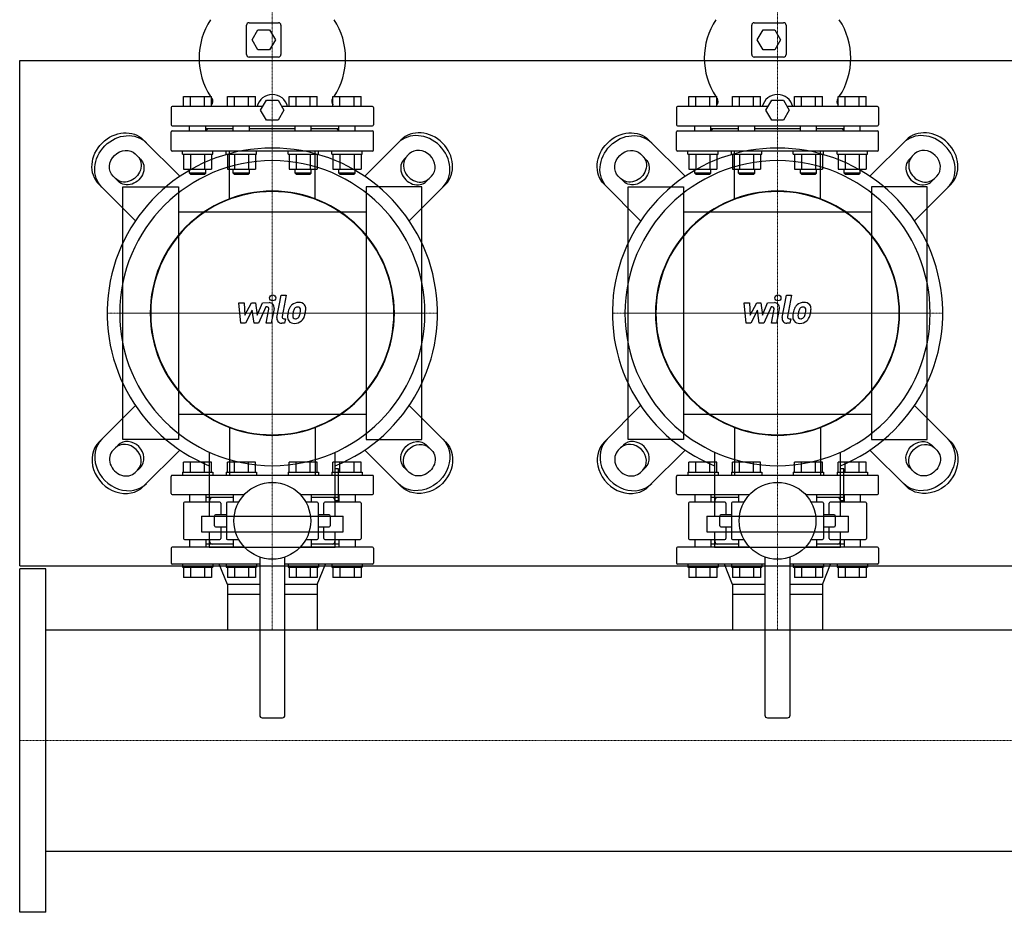
# Model space of a CAD drawing. Extents: x -1250 to 3000, y -593 to 863.
# Drawn here: x 0 to 974, y -593 to 290 of the extents above; entities that cross this region are included whole.
import ezdxf

# ---------------------------------------------------------------- set-up
doc = ezdxf.new("R2010")
doc.units = 0
doc.linetypes.add('DASHDOT', pattern=[1, 0.5, -0.25, 0, -0.25])
doc.layers.get('0').update_dxf_attribs({"color": 124})
doc.layers.add('CP_AXIS', color=143, linetype='DASHDOT', lineweight=18)
doc.layers.add('CP_DETAL', color=33, linetype='Continuous')

msp = doc.modelspace()

# ---------------------------------------------------------------- linework, layer by layer
for p, q in [((224.5, 256), (224.5, 285)), ((227, 287.5), (256, 287.5)), ((258.5, 285), (258.5, 256)), ((724.5, 256), (724.5, 285)), ((727, 287.5), (756, 287.5)), ((758.5, 285), (758.5, 256)), ((229.95, 270.5), (235.73, 280.5)), ((235.73, 280.5), (247.27, 280.5)), ((247.27, 280.5), (253.05, 270.5)), ((729.95, 270.5), (735.73, 280.5)), ((735.73, 280.5), (747.27, 280.5)), ((747.27, 280.5), (753.05, 270.5)), ((235.73, 260.5), (229.95, 270.5)), ((253.05, 270.5), (247.27, 260.5)), ((735.73, 260.5), (729.95, 270.5)), ((753.05, 270.5), (747.27, 260.5)), ((256, 253.5), (227, 253.5)), ((247.27, 260.5), (235.73, 260.5)), ((756, 253.5), (727, 253.5)), ((747.27, 260.5), (735.73, 260.5)), ((0, 250), (3000, 250)), ((0, -250), (0, 250)), ((162.23, 204.5), (162.23, 214.5)), ((162.23, 214.5), (189.95, 214.5)), ((169.16, 204.5), (169.16, 214.5)), ((183.02, 204.5), (183.02, 214.5)), ((189.95, 204.5), (189.95, 214.5)), ((205.53, 204.5), (205.53, 214.5)), ((205.53, 214.5), (233.24, 214.5)), ((212.46, 204.5), (212.46, 214.5)), ((226.31, 204.5), (226.31, 214.5)), ((233.24, 204.5), (233.24, 214.5)), ((266.76, 204.5), (266.76, 214.5)), ((266.76, 214.5), (294.47, 214.5)), ((273.69, 204.5), (273.69, 214.5)), ((287.54, 204.5), (287.54, 214.5)), ((294.47, 204.5), (294.47, 214.5)), ((310.05, 214.5), (337.77, 214.5)), ((310.05, 204.5), (310.05, 214.5)), ((316.98, 204.5), (316.98, 214.5)), ((330.84, 204.5), (330.84, 214.5)), ((337.77, 204.5), (337.77, 214.5)), ((662.23, 204.5), (662.23, 214.5)), ((662.23, 214.5), (689.95, 214.5)), ((669.16, 204.5), (669.16, 214.5)), ((683.02, 204.5), (683.02, 214.5)), ((689.95, 204.5), (689.95, 214.5)), ((705.53, 204.5), (705.53, 214.5)), ((705.53, 214.5), (733.24, 214.5)), ((712.46, 204.5), (712.46, 214.5)), ((726.31, 204.5), (726.31, 214.5)), ((733.24, 204.5), (733.24, 214.5)), ((766.76, 204.5), (766.76, 214.5)), ((766.76, 214.5), (794.47, 214.5)), ((773.69, 204.5), (773.69, 214.5)), ((787.54, 204.5), (787.54, 214.5)), ((794.47, 204.5), (794.47, 214.5)), ((810.05, 214.5), (837.77, 214.5)), ((810.05, 204.5), (810.05, 214.5)), ((816.98, 204.5), (816.98, 214.5)), ((830.84, 204.5), (830.84, 214.5)), ((837.77, 204.5), (837.77, 214.5)), ((238.45, 201), (244.23, 211)), ((244.23, 211), (255.77, 211)), ((255.77, 211), (261.55, 201)), ((738.45, 201), (744.23, 211)), ((744.23, 211), (755.77, 211)), ((755.77, 211), (761.55, 201)), ((150, 203.5), (150, 186.5)), ((240.47, 204.5), (151, 204.5)), ((244.23, 191), (238.45, 201)), ((261.55, 201), (255.77, 191)), ((349, 204.5), (259.53, 204.5)), ((350, 203.5), (350, 186.5)), ((650, 203.5), (650, 186.5)), ((740.47, 204.5), (651, 204.5)), ((744.23, 191), (738.45, 201)), ((761.55, 201), (755.77, 191)), ((849, 204.5), (759.53, 204.5)), ((850, 203.5), (850, 186.5)), ((151, 185.5), (349, 185.5)), ((168.09, 180.5), (168.09, 185.5)), ((184.09, 180.5), (184.09, 185.5)), ((211.39, 180.5), (211.39, 185.5)), ((227.39, 180.5), (227.39, 185.5)), ((255.77, 191), (244.23, 191)), ((272.61, 180.5), (272.61, 185.5)), ((288.61, 180.5), (288.61, 185.5)), ((315.91, 180.5), (315.91, 185.5)), ((331.91, 180.5), (331.91, 185.5)), ((651, 185.5), (849, 185.5)), ((668.09, 180.5), (668.09, 185.5)), ((684.09, 180.5), (684.09, 185.5)), ((711.39, 180.5), (711.39, 185.5)), ((727.39, 180.5), (727.39, 185.5)), ((755.77, 191), (744.23, 191)), ((772.61, 180.5), (772.61, 185.5)), ((788.61, 180.5), (788.61, 185.5)), ((815.91, 180.5), (815.91, 185.5)), ((831.91, 180.5), (831.91, 185.5)), ((150, 161.5), (150, 179.5)), ((151, 180.5), (349, 180.5)), ((211.39, 182.5), (184.09, 182.5)), ((186, 182.5), (184.09, 180.59)), ((272.61, 182.5), (227.39, 182.5)), ((315.91, 182.5), (288.61, 182.5)), ((314, 182.5), (315.91, 180.59)), ((350, 161.5), (350, 179.5)), ((650, 161.5), (650, 179.5)), ((651, 180.5), (849, 180.5)), ((711.39, 182.5), (684.09, 182.5)), ((686, 182.5), (684.09, 180.59)), ((772.61, 182.5), (727.39, 182.5)), ((815.91, 182.5), (788.61, 182.5)), ((814, 182.5), (815.91, 180.59)), ((850, 161.5), (850, 179.5)), ((158.55, 135.48), (122.66, 171.37)), ((341.45, 135.48), (377.34, 171.37)), ((658.55, 135.48), (622.66, 171.37)), ((841.45, 135.48), (877.34, 171.37)), ((114.41, 157.61), (119.42, 152.59)), ((349, 160.5), (151, 160.5)), ((161.09, 157.5), (161.09, 160.5)), ((161.09, 157.5), (191.09, 157.5)), ((162.23, 157.5), (162.23, 142.7)), ((169.16, 157.5), (169.16, 142.7)), ((183.02, 157.5), (183.02, 142.7)), ((189.95, 157.5), (189.95, 142.7)), ((191.09, 157.5), (191.09, 160.5)), ((204.39, 157.5), (204.39, 160.5)), ((204.39, 157.5), (234.39, 157.5)), ((205.53, 157.5), (205.53, 142.7)), ((212.46, 157.5), (212.46, 142.7)), ((226.31, 157.5), (226.31, 142.7)), ((233.24, 157.5), (233.24, 142.7)), ((234.39, 157.5), (234.39, 160.5)), ((265.61, 157.5), (265.61, 160.5)), ((265.61, 157.5), (295.61, 157.5)), ((266.76, 157.5), (266.76, 142.7)), ((273.69, 157.5), (273.69, 142.7)), ((287.54, 157.5), (287.54, 142.7)), ((294.47, 157.5), (294.47, 142.7)), ((295.61, 157.5), (295.61, 160.5)), ((308.91, 157.5), (308.91, 160.5)), ((308.91, 157.5), (338.91, 157.5)), ((310.05, 157.5), (310.05, 142.7)), ((316.98, 157.5), (316.98, 142.7)), ((330.84, 157.5), (330.84, 142.7)), ((337.77, 157.5), (337.77, 142.7)), ((338.91, 157.5), (338.91, 160.5)), ((385.59, 157.61), (380.58, 152.59)), ((614.41, 157.61), (619.42, 152.59)), ((849, 160.5), (651, 160.5)), ((661.09, 157.5), (661.09, 160.5)), ((661.09, 157.5), (691.09, 157.5)), ((662.23, 157.5), (662.23, 142.7)), ((669.16, 157.5), (669.16, 142.7)), ((683.02, 157.5), (683.02, 142.7)), ((689.95, 157.5), (689.95, 142.7)), ((691.09, 157.5), (691.09, 160.5)), ((704.39, 157.5), (704.39, 160.5)), ((704.39, 157.5), (734.39, 157.5)), ((705.53, 157.5), (705.53, 142.7)), ((712.46, 157.5), (712.46, 142.7)), ((726.31, 157.5), (726.31, 142.7)), ((733.24, 157.5), (733.24, 142.7)), ((734.39, 157.5), (734.39, 160.5)), ((765.61, 157.5), (765.61, 160.5)), ((765.61, 157.5), (795.61, 157.5)), ((766.76, 157.5), (766.76, 142.7)), ((773.69, 157.5), (773.69, 142.7)), ((787.54, 157.5), (787.54, 142.7)), ((794.47, 157.5), (794.47, 142.7)), ((795.61, 157.5), (795.61, 160.5)), ((808.91, 157.5), (808.91, 160.5)), ((808.91, 157.5), (838.91, 157.5)), ((810.05, 157.5), (810.05, 142.7)), ((816.98, 157.5), (816.98, 142.7)), ((830.84, 157.5), (830.84, 142.7)), ((837.77, 157.5), (837.77, 142.7)), ((838.91, 157.5), (838.91, 160.5)), ((885.59, 157.61), (880.58, 152.59)), ((162.23, 142.7), (189.95, 142.7)), ((168.09, 138.5), (168.09, 142.7)), ((184.09, 138.5), (168.09, 138.5)), ((169.09, 137.5), (168.09, 138.5)), ((169.09, 137.5), (183.09, 137.5)), ((183.09, 137.5), (184.09, 138.5)), ((184.09, 138.5), (184.09, 142.7)), ((205.53, 142.7), (233.24, 142.7)), ((211.39, 138.5), (211.39, 142.7)), ((227.39, 138.5), (211.39, 138.5)), ((212.39, 137.5), (211.39, 138.5)), ((212.39, 137.5), (226.39, 137.5)), ((226.39, 137.5), (227.39, 138.5)), ((227.39, 138.5), (227.39, 142.7)), ((266.76, 142.7), (294.47, 142.7)), ((272.61, 138.5), (272.61, 142.7)), ((288.61, 138.5), (272.61, 138.5)), ((273.61, 137.5), (272.61, 138.5)), ((273.61, 137.5), (287.61, 137.5)), ((287.61, 137.5), (288.61, 138.5)), ((288.61, 138.5), (288.61, 142.7)), ((310.05, 142.7), (337.77, 142.7)), ((315.91, 138.5), (315.91, 142.7)), ((331.91, 138.5), (315.91, 138.5)), ((316.91, 137.5), (315.91, 138.5)), ((316.91, 137.5), (330.91, 137.5)), ((330.91, 137.5), (331.91, 138.5)), ((331.91, 138.5), (331.91, 142.7)), ((662.23, 142.7), (689.95, 142.7)), ((668.09, 138.5), (668.09, 142.7)), ((684.09, 138.5), (668.09, 138.5)), ((669.09, 137.5), (668.09, 138.5)), ((669.09, 137.5), (683.09, 137.5)), ((683.09, 137.5), (684.09, 138.5)), ((684.09, 138.5), (684.09, 142.7)), ((705.53, 142.7), (733.24, 142.7)), ((711.39, 138.5), (711.39, 142.7)), ((727.39, 138.5), (711.39, 138.5)), ((712.39, 137.5), (711.39, 138.5)), ((712.39, 137.5), (726.39, 137.5)), ((726.39, 137.5), (727.39, 138.5)), ((727.39, 138.5), (727.39, 142.7)), ((766.76, 142.7), (794.47, 142.7)), ((772.61, 138.5), (772.61, 142.7)), ((788.61, 138.5), (772.61, 138.5)), ((773.61, 137.5), (772.61, 138.5)), ((773.61, 137.5), (787.61, 137.5)), ((787.61, 137.5), (788.61, 138.5)), ((788.61, 138.5), (788.61, 142.7)), ((810.05, 142.7), (837.77, 142.7)), ((815.91, 138.5), (815.91, 142.7)), ((831.91, 138.5), (815.91, 138.5)), ((816.91, 137.5), (815.91, 138.5)), ((816.91, 137.5), (830.91, 137.5)), ((830.91, 137.5), (831.91, 138.5)), ((831.91, 138.5), (831.91, 142.7)), ((78.63, 127.34), (114.52, 91.45)), ((97.41, 130.58), (92.39, 135.59)), ((421.37, 127.34), (385.48, 91.45)), ((402.59, 130.58), (407.61, 135.59)), ((578.63, 127.34), (614.52, 91.45)), ((597.41, 130.58), (592.39, 135.59)), ((921.37, 127.34), (885.48, 91.45)), ((902.59, 130.58), (907.61, 135.59)), ((102, -125), (102, 125)), ((102, 125), (157, 125)), ((157, 125), (157, -125)), ((398, 125), (343, 125)), ((343, 125), (343, -125)), ((398, -125), (398, 125)), ((602, -125), (602, 125)), ((602, 125), (657, 125)), ((657, 125), (657, -125)), ((898, 125), (843, 125)), ((843, 125), (843, -125)), ((898, -125), (898, 125)), ((343, 100), (157, 100)), ((843, 100), (657, 100)), ((0, -80), (0, -80)), ((78.63, -127.34), (114.52, -91.45)), ((421.37, -127.34), (385.48, -91.45)), ((578.63, -127.34), (614.52, -91.45)), ((921.37, -127.34), (885.48, -91.45)), ((157, -100), (343, -100)), ((657, -100), (843, -100)), ((157, -125), (102, -125)), ((343, -125), (398, -125)), ((657, -125), (602, -125)), ((843, -125), (898, -125)), ((97.41, -130.58), (92.39, -135.59)), ((158.55, -135.48), (122.66, -171.37)), ((341.45, -135.48), (377.34, -171.37)), ((402.59, -130.58), (407.61, -135.59)), ((597.41, -130.58), (592.39, -135.59)), ((658.55, -135.48), (622.66, -171.37)), ((841.45, -135.48), (877.34, -171.37)), ((902.59, -130.58), (907.61, -135.59)), ((187.65, -137.53), (187.65, -200.81)), ((312.35, -200.81), (312.35, -137.53)), ((687.65, -137.53), (687.65, -200.81)), ((812.35, -200.81), (812.35, -137.53)), ((114.41, -157.61), (119.42, -152.59)), ((162.23, -157.5), (162.23, -147.5)), ((189.95, -147.5), (162.23, -147.5)), ((169.16, -157.5), (169.16, -147.5)), ((183.02, -157.5), (183.02, -147.5)), ((189.95, -157.5), (189.95, -147.5)), ((233.24, -147.5), (205.53, -147.5)), ((205.53, -157.5), (205.53, -147.5)), ((212.46, -157.5), (212.46, -147.5)), ((226.31, -157.5), (226.31, -147.5)), ((233.24, -157.5), (233.24, -147.5)), ((266.76, -157.5), (266.76, -147.5)), ((294.47, -147.5), (266.76, -147.5)), ((273.69, -157.5), (273.69, -147.5)), ((287.54, -157.5), (287.54, -147.5)), ((294.47, -157.5), (294.47, -147.5)), ((337.77, -147.5), (310.05, -147.5)), ((310.05, -157.5), (310.05, -147.5)), ((315.46, -154.11), (312.35, -154.11)), ((315.46, -185.25), (315.46, -154.11)), ((316.98, -157.5), (316.98, -147.5)), ((330.84, -157.5), (330.84, -147.5)), ((337.77, -157.5), (337.77, -147.5)), ((385.59, -157.61), (380.58, -152.59)), ((614.41, -157.61), (619.42, -152.59)), ((662.23, -157.5), (662.23, -147.5)), ((689.95, -147.5), (662.23, -147.5)), ((669.16, -157.5), (669.16, -147.5)), ((683.02, -157.5), (683.02, -147.5)), ((689.95, -157.5), (689.95, -147.5)), ((733.24, -147.5), (705.53, -147.5)), ((705.53, -157.5), (705.53, -147.5)), ((712.46, -157.5), (712.46, -147.5)), ((726.31, -157.5), (726.31, -147.5)), ((733.24, -157.5), (733.24, -147.5)), ((766.76, -157.5), (766.76, -147.5)), ((794.47, -147.5), (766.76, -147.5)), ((773.69, -157.5), (773.69, -147.5)), ((787.54, -157.5), (787.54, -147.5)), ((794.47, -157.5), (794.47, -147.5)), ((837.77, -147.5), (810.05, -147.5)), ((810.05, -157.5), (810.05, -147.5)), ((815.46, -154.11), (812.35, -154.11)), ((815.46, -185.25), (815.46, -154.11)), ((816.98, -157.5), (816.98, -147.5)), ((830.84, -157.5), (830.84, -147.5)), ((837.77, -157.5), (837.77, -147.5)), ((885.59, -157.61), (880.58, -152.59)), ((150, -178.5), (150, -161.5)), ((349, -160.5), (151, -160.5)), ((161.09, -157.5), (191.09, -157.5)), ((161.09, -157.5), (161.09, -160.5)), ((191.09, -157.5), (191.09, -160.5)), ((204.39, -157.5), (234.39, -157.5)), ((204.39, -157.5), (204.39, -160.5)), ((234.39, -157.5), (234.39, -160.5)), ((265.61, -157.5), (295.61, -157.5)), ((265.61, -157.5), (265.61, -160.5)), ((295.61, -157.5), (295.61, -160.5)), ((308.91, -157.5), (338.91, -157.5)), ((308.91, -157.5), (308.91, -160.5)), ((338.91, -157.5), (338.91, -160.5)), ((350, -178.5), (350, -161.5)), ((650, -178.5), (650, -161.5)), ((849, -160.5), (651, -160.5)), ((661.09, -157.5), (691.09, -157.5)), ((661.09, -157.5), (661.09, -160.5)), ((691.09, -157.5), (691.09, -160.5)), ((704.39, -157.5), (734.39, -157.5)), ((704.39, -157.5), (704.39, -160.5)), ((734.39, -157.5), (734.39, -160.5)), ((765.61, -157.5), (795.61, -157.5)), ((765.61, -157.5), (765.61, -160.5)), ((795.61, -157.5), (795.61, -160.5)), ((808.91, -157.5), (838.91, -157.5)), ((808.91, -157.5), (808.91, -160.5)), ((838.91, -157.5), (838.91, -160.5)), ((850, -178.5), (850, -161.5)), ((151, -179.5), (222.29, -179.5)), ((168.09, -179.5), (168.09, -187)), ((184.09, -179.5), (184.09, -187)), ((211.39, -182.5), (184.09, -182.5)), ((188, -185), (188, -187)), ((211.39, -179.5), (211.39, -187)), ((277.71, -179.5), (349, -179.5)), ((288.61, -179.5), (288.61, -187)), ((315.91, -182.5), (288.61, -182.5)), ((312, -185), (312, -187)), ((315.91, -179.5), (315.91, -187)), ((331.91, -179.5), (331.91, -187)), ((651, -179.5), (722.29, -179.5)), ((668.09, -179.5), (668.09, -187)), ((684.09, -179.5), (684.09, -187)), ((711.39, -182.5), (684.09, -182.5)), ((688, -185), (688, -187)), ((711.39, -179.5), (711.39, -187)), ((777.71, -179.5), (849, -179.5)), ((788.61, -179.5), (788.61, -187)), ((815.91, -182.5), (788.61, -182.5)), ((812, -185), (812, -187)), ((815.91, -179.5), (815.91, -187)), ((831.91, -179.5), (831.91, -187)), ((162.02, -188), (162.02, -223)), ((197.97, -187), (163.02, -187)), ((198.97, -188), (198.97, -199.5)), ((204.51, -188), (204.51, -223)), ((216.81, -187), (205.51, -187)), ((294.49, -187), (283.19, -187)), ((295.49, -188), (295.49, -223)), ((301.03, -199.5), (301.03, -188)), ((336.98, -187), (302.03, -187)), ((312.35, -185.25), (315.46, -185.25)), ((337.98, -188), (337.98, -223)), ((662.02, -188), (662.02, -223)), ((697.97, -187), (663.02, -187)), ((698.97, -188), (698.97, -199.5)), ((704.51, -188), (704.51, -223)), ((716.81, -187), (705.51, -187)), ((794.49, -187), (783.19, -187)), ((795.49, -188), (795.49, -223)), ((801.03, -199.5), (801.03, -188)), ((836.98, -187), (802.03, -187)), ((812.35, -185.25), (815.46, -185.25)), ((837.98, -188), (837.98, -223)), ((179.87, -200.81), (320.13, -200.81)), ((179.87, -200.81), (179.87, -216.38)), ((192.84, -210.5), (192.84, -200.5)), ((204.51, -199.5), (193.84, -199.5)), ((306.16, -199.5), (295.49, -199.5)), ((307.16, -200.5), (307.16, -210.5)), ((320.13, -216.38), (320.13, -200.81)), ((679.87, -200.81), (820.13, -200.81)), ((679.87, -200.81), (679.87, -216.38)), ((692.84, -210.5), (692.84, -200.5)), ((704.51, -199.5), (693.84, -199.5)), ((806.16, -199.5), (795.49, -199.5)), ((807.16, -200.5), (807.16, -210.5)), ((820.13, -216.38), (820.13, -200.81)), ((193.84, -211.5), (204.51, -211.5)), ((198.97, -211.5), (198.97, -223)), ((295.49, -211.5), (306.16, -211.5)), ((301.03, -223), (301.03, -211.5)), ((693.84, -211.5), (704.51, -211.5)), ((698.97, -211.5), (698.97, -223)), ((795.49, -211.5), (806.16, -211.5)), ((801.03, -223), (801.03, -211.5)), ((163.02, -224), (197.97, -224)), ((168.09, -224), (168.09, -231.5)), ((179.87, -216.38), (320.13, -216.38)), ((184.09, -224), (184.09, -231.5)), ((187.65, -216.38), (187.65, -231.95)), ((188, -224), (188, -226)), ((205.51, -224), (216.81, -224)), ((211.39, -224), (211.39, -231.5)), ((283.19, -224), (294.49, -224)), ((288.61, -224), (288.61, -231.5)), ((302.03, -224), (336.98, -224)), ((312, -224), (312, -226)), ((312.35, -231.95), (312.35, -216.38)), ((315.91, -224), (315.91, -231.5)), ((331.91, -224), (331.91, -231.5)), ((663.02, -224), (697.97, -224)), ((668.09, -224), (668.09, -231.5)), ((679.87, -216.38), (820.13, -216.38)), ((684.09, -224), (684.09, -231.5)), ((687.65, -216.38), (687.65, -231.95)), ((688, -224), (688, -226)), ((705.51, -224), (716.81, -224)), ((711.39, -224), (711.39, -231.5)), ((783.19, -224), (794.49, -224)), ((788.61, -224), (788.61, -231.5)), ((802.03, -224), (836.98, -224)), ((812, -224), (812, -226)), ((812.35, -231.95), (812.35, -216.38)), ((815.91, -224), (815.91, -231.5)), ((831.91, -224), (831.91, -231.5)), ((150, -232.5), (150, -247.5)), ((222.29, -231.5), (151, -231.5)), ((211.39, -228.5), (184.09, -228.5)), ((312.35, -231.95), (187.65, -231.95)), ((349, -231.5), (277.71, -231.5)), ((315.91, -228.5), (288.61, -228.5)), ((350, -232.5), (350, -247.5)), ((650, -232.5), (650, -247.5)), ((722.29, -231.5), (651, -231.5)), ((711.39, -228.5), (684.09, -228.5)), ((812.35, -231.95), (687.65, -231.95)), ((849, -231.5), (777.71, -231.5)), ((815.91, -228.5), (788.61, -228.5)), ((850, -232.5), (850, -247.5)), ((237.5, -241.39), (237.5, -398)), ((262.5, -398), (262.5, -241.39)), ((737.5, -241.39), (737.5, -398)), ((762.5, -398), (762.5, -241.39)), ((0, -250), (3000, -250)), ((0, -593), (0, -253)), ((26, -253), (0, -253)), ((26, -593), (26, -253)), ((237.5, -248.5), (151, -248.5)), ((161.09, -248.5), (161.09, -251.5)), ((161.09, -251.5), (191.09, -251.5)), ((162.23, -251.5), (162.23, -261.5)), ((169.16, -251.5), (169.16, -261.5)), ((183.02, -251.5), (183.02, -261.5)), ((189.95, -251.5), (189.95, -261.5)), ((191.09, -248.5), (191.09, -251.5)), ((205.55, -268.5), (197.5, -248.5)), ((204.39, -248.5), (204.39, -251.5)), ((204.39, -251.5), (234.39, -251.5)), ((205.53, -251.5), (205.53, -261.5)), ((212.46, -251.5), (212.46, -261.5)), ((226.31, -251.5), (226.31, -261.5)), ((233.24, -251.5), (233.24, -261.5)), ((234.39, -248.5), (234.39, -251.5)), ((349, -248.5), (262.5, -248.5)), ((265.61, -248.5), (265.61, -251.5)), ((265.61, -251.5), (295.61, -251.5)), ((266.76, -251.5), (266.76, -261.5)), ((273.69, -251.5), (273.69, -261.5)), ((287.54, -251.5), (287.54, -261.5)), ((294.45, -268.5), (302.5, -248.5)), ((294.47, -251.5), (294.47, -261.5)), ((295.61, -248.5), (295.61, -251.5)), ((308.91, -248.5), (308.91, -251.5)), ((308.91, -251.5), (338.91, -251.5)), ((310.05, -251.5), (310.05, -261.5)), ((316.98, -251.5), (316.98, -261.5)), ((330.84, -251.5), (330.84, -261.5)), ((337.77, -251.5), (337.77, -261.5)), ((338.91, -248.5), (338.91, -251.5)), ((737.5, -248.5), (651, -248.5)), ((661.09, -248.5), (661.09, -251.5)), ((661.09, -251.5), (691.09, -251.5)), ((662.23, -251.5), (662.23, -261.5)), ((669.16, -251.5), (669.16, -261.5)), ((683.02, -251.5), (683.02, -261.5)), ((689.95, -251.5), (689.95, -261.5)), ((691.09, -248.5), (691.09, -251.5)), ((705.55, -268.5), (697.5, -248.5)), ((704.39, -248.5), (704.39, -251.5)), ((704.39, -251.5), (734.39, -251.5)), ((705.53, -251.5), (705.53, -261.5)), ((712.46, -251.5), (712.46, -261.5)), ((726.31, -251.5), (726.31, -261.5)), ((733.24, -251.5), (733.24, -261.5)), ((734.39, -248.5), (734.39, -251.5)), ((849, -248.5), (762.5, -248.5)), ((765.61, -248.5), (765.61, -251.5)), ((765.61, -251.5), (795.61, -251.5)), ((766.76, -251.5), (766.76, -261.5)), ((773.69, -251.5), (773.69, -261.5)), ((787.54, -251.5), (787.54, -261.5)), ((794.45, -268.5), (802.5, -248.5)), ((794.47, -251.5), (794.47, -261.5)), ((795.61, -248.5), (795.61, -251.5)), ((808.91, -248.5), (808.91, -251.5)), ((808.91, -251.5), (838.91, -251.5)), ((810.05, -251.5), (810.05, -261.5)), ((816.98, -251.5), (816.98, -261.5)), ((830.84, -251.5), (830.84, -261.5)), ((837.77, -251.5), (837.77, -261.5)), ((838.91, -248.5), (838.91, -251.5)), ((189.95, -261.5), (162.23, -261.5)), ((233.24, -261.5), (205.53, -261.5)), ((294.47, -261.5), (266.76, -261.5)), ((337.77, -261.5), (310.05, -261.5)), ((689.95, -261.5), (662.23, -261.5)), ((733.24, -261.5), (705.53, -261.5)), ((794.47, -261.5), (766.76, -261.5)), ((837.77, -261.5), (810.05, -261.5)), ((237.5, -268.5), (205.55, -268.5)), ((205.55, -268.5), (205.55, -278.5)), ((205.55, -268.5), (205.55, -278.5)), ((294.45, -268.5), (262.5, -268.5)), ((294.45, -268.5), (294.45, -275.5)), ((294.45, -268.5), (294.45, -278.5)), ((737.5, -268.5), (705.55, -268.5)), ((705.55, -268.5), (705.55, -278.5)), ((705.55, -268.5), (705.55, -278.5)), ((794.45, -268.5), (762.5, -268.5)), ((794.45, -268.5), (794.45, -275.5)), ((794.45, -268.5), (794.45, -278.5)), ((205.55, -278.5), (205.55, -313.45)), ((237.5, -278.5), (205.55, -278.5)), ((294.45, -278.5), (262.5, -278.5)), ((294.45, -278.5), (294.45, -313.45)), ((705.55, -278.5), (705.55, -313.45)), ((737.5, -278.5), (705.55, -278.5)), ((794.45, -278.5), (762.5, -278.5)), ((794.45, -278.5), (794.45, -313.45)), ((26, -313.45), (2974, -313.45)), ((240, -400.5), (260, -400.5)), ((740, -400.5), (760, -400.5)), ((26, -532.55), (2974, -532.55)), ((26, -593), (0, -593))]:
    msp.add_line(p, q)
at = {"extrusion": (0, 0, -1)}
for p, q in [((207.47, 112.61), (207.47, 160.5)), ((292.53, 112.61), (292.53, 160.5)), ((707.47, 112.61), (707.47, 160.5)), ((792.53, 112.61), (792.53, 160.5)), ((207.47, -112.61), (207.47, -160.5)), ((292.53, -112.61), (292.53, -160.5)), ((707.47, -112.61), (707.47, -160.5)), ((792.53, -112.61), (792.53, -160.5))]:
    msp.add_line(p, q, dxfattribs=at)
for centre in [(250, -205.5), (750, -205.5)]:
    msp.add_circle(centre, 38)
for centre, radius, start, end in [((246.63, 252.5), 69.13, 146.65614, 213.34386), ((227, 285), 2.5, 90, 180), ((256, 285), 2.5, 0, 90), ((253.37, 252.5), 69.13, 326.65614, 33.34386), ((746.63, 252.5), 69.13, 146.65614, 213.34386), ((727, 285), 2.5, 90, 180), ((756, 285), 2.5, 0, 90), ((753.37, 252.5), 69.13, 326.65614, 33.34386), ((227, 256), 2.5, 180, 270), ((256, 256), 2.5, 270, 0), ((727, 256), 2.5, 180, 270), ((756, 256), 2.5, 270, 0), ((250, 201), 15.5, 13.0503, 166.9497), ((750, 201), 15.5, 13.0503, 166.9497), ((246.63, 252.5), 69.13, 214.91817, 215.45307), ((186.24, 209.5), 5, 317.74925, 35.45307), ((313.76, 209.5), 5, 144.54693, 222.25075), ((253.37, 252.5), 69.13, 324.54693, 325.08183), ((746.63, 252.5), 69.13, 214.91817, 215.45307), ((686.24, 209.5), 5, 317.74925, 35.45307), ((813.76, 209.5), 5, 144.54693, 222.25075), ((753.37, 252.5), 69.13, 324.54693, 325.08183), ((151, 203.5), 1, 90, 180), ((349, 203.5), 1, 0, 90), ((651, 203.5), 1, 90, 180), ((849, 203.5), 1, 0, 90), ((151, 186.5), 1, 180, 270), ((349, 186.5), 1, 270, 0), ((651, 186.5), 1, 180, 270), ((849, 186.5), 1, 270, 0), ((151, 179.5), 1, 90, 180), ((349, 179.5), 1, 0, 90), ((651, 179.5), 1, 90, 180), ((849, 179.5), 1, 0, 90), ((151, 161.5), 1, 180, 270), ((349, 161.5), 1, 270, 0), ((651, 161.5), 1, 180, 270), ((849, 161.5), 1, 270, 0), ((151, -161.5), 1, 90, 180), ((349, -161.5), 1, 0, 90), ((651, -161.5), 1, 90, 180), ((849, -161.5), 1, 0, 90), ((151, -178.5), 1, 180, 270), ((190.5, -185), 2.5, 90, 180), ((309.5, -185), 2.5, 0, 90), ((349, -178.5), 1, 270, 0), ((651, -178.5), 1, 180, 270), ((690.5, -185), 2.5, 90, 180), ((809.5, -185), 2.5, 0, 90), ((849, -178.5), 1, 270, 0), ((163.02, -188), 1, 90, 180), ((197.97, -188), 1, 0, 90), ((205.51, -188), 1, 90, 180), ((294.49, -188), 1, 0, 90), ((302.03, -188), 1, 90, 180), ((336.98, -188), 1, 0, 90), ((663.02, -188), 1, 90, 180), ((697.97, -188), 1, 0, 90), ((705.51, -188), 1, 90, 180), ((794.49, -188), 1, 0, 90), ((802.03, -188), 1, 90, 180), ((836.98, -188), 1, 0, 90), ((193.84, -200.5), 1, 90, 180), ((306.16, -200.5), 1, 0, 90), ((693.84, -200.5), 1, 90, 180), ((806.16, -200.5), 1, 0, 90), ((193.84, -210.5), 1, 180, 270), ((306.16, -210.5), 1, 270, 0), ((693.84, -210.5), 1, 180, 270), ((806.16, -210.5), 1, 270, 0), ((163.02, -223), 1, 180, 270), ((197.97, -223), 1, 270, 0), ((205.51, -223), 1, 180, 270), ((294.49, -223), 1, 270, 0), ((302.03, -223), 1, 180, 270), ((336.98, -223), 1, 270, 0), ((663.02, -223), 1, 180, 270), ((697.97, -223), 1, 270, 0), ((705.51, -223), 1, 180, 270), ((794.49, -223), 1, 270, 0), ((802.03, -223), 1, 180, 270), ((836.98, -223), 1, 270, 0), ((151, -232.5), 1, 90, 180), ((190.5, -226), 2.5, 180, 270), ((309.5, -226), 2.5, 270, 0), ((349, -232.5), 1, 0, 90), ((651, -232.5), 1, 90, 180), ((690.5, -226), 2.5, 180, 270), ((809.5, -226), 2.5, 270, 0), ((849, -232.5), 1, 0, 90), ((151, -247.5), 1, 180, 270), ((349, -247.5), 1, 270, 0), ((651, -247.5), 1, 180, 270), ((849, -247.5), 1, 270, 0), ((240, -398), 2.5, 180, 270), ((260, -398), 2.5, 270, 0), ((740, -398), 2.5, 180, 270), ((760, -398), 2.5, 270, 0)]:
    msp.add_arc(centre, radius, start, end)
for centre, major_axis, start_param, end_param in [((100.65, 149.35), (22.02, 22.02), 3.141593, 6.283185), ((103.4, 146.6), (22.02, 22.02), 3.141593, 6.283185), ((600.65, 149.35), (22.02, 22.02), 3.141593, 6.283185), ((603.4, 146.6), (22.02, 22.02), 3.141593, 6.283185), ((103.4, 146.6), (11.01, 11.01), 3.141593, 6.283185), ((603.4, 146.6), (11.01, 11.01), 3.141593, 6.283185), ((105.66, 144.34), (11.01, 11.01), 0, 3.141593), ((108.42, 141.58), (11.01, 11.01), 0, 3.141593), ((605.66, 144.34), (11.01, 11.01), 0, 3.141593), ((608.42, 141.58), (11.01, 11.01), 0, 3.141593), ((396.6, -146.6), (22.02, 22.02), 0, 3.141593), ((391.58, -141.58), (11.01, 11.01), 3.141593, 6.283185), ((896.6, -146.6), (22.02, 22.02), 0, 3.141593), ((891.58, -141.58), (11.01, 11.01), 3.141593, 6.283185), ((399.35, -149.35), (22.02, 22.02), 0, 3.141593), ((394.34, -144.34), (11.01, 11.01), 3.141593, 6.283185), ((396.6, -146.6), (11.01, 11.01), 0, 3.141593), ((899.35, -149.35), (22.02, 22.02), 0, 3.141593), ((894.34, -144.34), (11.01, 11.01), 3.141593, 6.283185), ((896.6, -146.6), (11.01, 11.01), 0, 3.141593)]:
    msp.add_ellipse(centre, major_axis=major_axis, ratio=0.866025, start_param=start_param, end_param=end_param, dxfattribs=at)
for centre, major_axis, ratio, start_param, end_param in [((396.6, 146.6), (-22.02, 22.02), 0.866025, 3.141593, 6.283185), ((399.35, 149.35), (-22.02, 22.02), 0.866025, 3.141593, 6.283185), ((896.6, 146.6), (-22.02, 22.02), 0.866025, 3.141593, 6.283185), ((899.35, 149.35), (-22.02, 22.02), 0.866025, 3.141593, 6.283185), ((250, 0), (-115.58, 115.58), 1, 2.747536, 8.248039), ((396.6, 146.6), (-11.01, 11.01), 0.866025, 3.141593, 6.283185), ((750, 0), (115.58, 115.58), 1, 4.318332, 9.818835), ((896.6, 146.6), (-11.01, 11.01), 0.866025, 3.141593, 6.283185), ((250, 0), (106.77, 106.77), 1, 5.497787, 11.780972), ((391.58, 141.58), (-11.01, 11.01), 0.866025, 0, 3.141593), ((394.34, 144.34), (-11.01, 11.01), 0.866025, 0, 3.141593), ((750, 0), (-106.77, 106.77), 1, 3.926991, 10.210176), ((891.58, 141.58), (-11.01, 11.01), 0.866025, 0, 3.141593), ((894.34, 144.34), (-11.01, 11.01), 0.866025, 0, 3.141593), ((250, 0), (85.42, 85.42), 1, 5.497787, 11.780972), ((250, 0), (85.12, 85.12), 1, 5.497787, 11.780972), ((750, 0), (85.42, 85.42), 1, 5.497787, 11.780972), ((750, 0), (-85.12, 85.12), 1, 3.926991, 10.210176), ((103.4, -146.6), (-22.02, 22.02), 0.866025, 0, 3.141593), ((108.42, -141.58), (-11.01, 11.01), 0.866025, 3.141593, 6.283185), ((603.4, -146.6), (-22.02, 22.02), 0.866025, 0, 3.141593), ((608.42, -141.58), (-11.01, 11.01), 0.866025, 3.141593, 6.283185), ((100.65, -149.35), (-22.02, 22.02), 0.866025, 0, 3.141593), ((103.4, -146.6), (-11.01, 11.01), 0.866025, 0, 3.141593), ((105.66, -144.34), (-11.01, 11.01), 0.866025, 3.141593, 6.283185), ((600.65, -149.35), (-22.02, 22.02), 0.866025, 0, 3.141593), ((603.4, -146.6), (-11.01, 11.01), 0.866025, 0, 3.141593), ((605.66, -144.34), (-11.01, 11.01), 0.866025, 3.141593, 6.283185)]:
    msp.add_ellipse(centre, major_axis=major_axis, ratio=ratio, start_param=start_param, end_param=end_param)
at = {"layer": 'CP_AXIS'}
for p, q in [((250, 160.5), (250, 543.5)), ((750, 160.5), (750, 543.5)), ((250, 160.5), (250, -160.5)), ((750, 160.5), (750, -160.5)), ((413.45, 0), (86.55, 0)), ((99.78, 0), (400.22, 0)), ((913.45, 0), (586.55, 0)), ((599.78, 0), (900.22, 0)), ((250, -160.5), (250, -278.5)), ((750, -160.5), (750, -278.5)), ((250, -278.5), (250, -313.45)), ((750, -278.5), (750, -313.45)), ((3000, -423), (0, -423))]:
    msp.add_line(p, q, dxfattribs=at)
at = {"layer": 'CP_DETAL'}
for p, q in [((216.87, 10.41), (222.08, 10.41)), ((219, -9.84), (216.87, 10.41)), ((222.08, 10.41), (222.92, -2.1)), ((222.92, -2.1), (229.47, 10.41)), ((229.47, 10.41), (233.41, 10.41)), ((233.41, 10.41), (235.14, -2.1)), ((235.14, -2.1), (240.2, 10.41)), ((240.2, 10.41), (246.99, 10.43)), ((254.55, -4.12), (258.82, 17.84)), ((258.82, 17.84), (263.87, 17.84)), ((263.87, 17.84), (259.74, -3.42)), ((716.87, 10.41), (722.08, 10.41)), ((719, -9.84), (716.87, 10.41)), ((722.08, 10.41), (722.92, -2.1)), ((722.92, -2.1), (729.47, 10.41)), ((729.47, 10.41), (733.41, 10.41)), ((733.41, 10.41), (735.14, -2.1)), ((735.14, -2.1), (740.2, 10.41)), ((740.2, 10.41), (746.99, 10.43)), ((754.55, -4.12), (758.82, 17.84)), ((758.82, 17.84), (763.87, 17.84)), ((763.87, 17.84), (759.74, -3.42)), ((230.12, 2.87), (223.42, -9.84)), ((231.89, -9.84), (230.12, 2.87)), ((243.58, 6.14), (236.3, -9.84)), ((244.76, 6.14), (243.58, 6.14)), ((243.86, -9.85), (246.53, 4)), ((251.71, 4.72), (248.91, -9.85)), ((730.12, 2.87), (723.42, -9.84)), ((731.89, -9.84), (730.12, 2.87)), ((743.58, 6.14), (736.3, -9.84)), ((744.76, 6.14), (743.58, 6.14)), ((743.86, -9.85), (746.53, 4)), ((751.71, 4.72), (748.91, -9.85)), ((261.51, -5.56), (263.05, -5.56)), ((263.05, -5.56), (262.22, -9.84)), ((761.51, -5.56), (763.05, -5.56)), ((763.05, -5.56), (762.22, -9.84)), ((223.42, -9.84), (219, -9.84)), ((236.3, -9.84), (231.89, -9.84)), ((248.91, -9.85), (243.86, -9.85)), ((262.22, -9.84), (259.26, -9.84)), ((723.42, -9.84), (719, -9.84)), ((736.3, -9.84), (731.89, -9.84)), ((748.91, -9.85), (743.86, -9.85)), ((762.22, -9.84), (759.26, -9.84))]:
    msp.add_line(p, q, dxfattribs=at)
for centre in [(250.34, 15.17), (750.34, 15.17)]:
    msp.add_circle(centre, 3, dxfattribs=at)
for centre, radius, start, end in [((246.99, 5.63), 4.8, 349.14628, 90.1097), ((275.97, 0.6), 10.05, 89.32867, 131.19838), ((276.55, 3.69), 6.97, 39.86254, 93.78775), ((746.99, 5.63), 4.8, 349.14628, 90.1097), ((775.97, 0.6), 10.05, 89.32867, 131.19838), ((776.55, 3.69), 6.97, 39.86254, 93.78775), ((244.76, 4.34), 1.8, 349.12824, 90.03612), ((289.07, -4.55), 24.04, 168.33329, 176.52588), ((283.05, -2.44), 17.74, 153.11154, 171.0742), ((275.48, 0.98), 9.44, 130.4936, 150.86472), ((287.64, -3.36), 17.45, 167.85106, 176.83157), ((297.61, -4.85), 27.51, 165.01044, 169.18658), ((276.36, 1.18), 5.44, 132.32247, 168.54459), ((275.12, 2.38), 3.72, 88.6944, 130.59674), ((275.28, 2.71), 3.39, 69.364, 91.28334), ((275.66, 3.8), 2.23, 38.89188, 68.62272), ((262.64, 2.94), 15.24, 336.53024, 350.06328), ((274.95, 3.43), 3.02, 358.4755, 35.93303), ((258.7, 3.86), 19.28, 349.37609, 358.47941), ((276.99, 4.47), 6.13, 357.21753, 36.91765), ((253.44, 5.9), 29.76, 343.06336, 349.16054), ((262.75, 4.62), 20.37, 347.78458, 358.75865), ((744.76, 4.34), 1.8, 349.12824, 90.03612), ((789.07, -4.55), 24.04, 168.33329, 176.52588), ((783.05, -2.44), 17.74, 153.11154, 171.0742), ((775.48, 0.98), 9.44, 130.4936, 150.86472), ((787.64, -3.36), 17.45, 167.85106, 176.83157), ((797.61, -4.85), 27.51, 165.01044, 169.18658), ((776.36, 1.18), 5.44, 132.32247, 168.54459), ((775.12, 2.38), 3.72, 88.6944, 130.59674), ((775.28, 2.71), 3.39, 69.364, 91.28334), ((775.66, 3.8), 2.23, 38.89188, 68.62272), ((762.64, 2.94), 15.24, 336.53024, 350.06328), ((774.95, 3.43), 3.02, 358.4755, 35.93303), ((758.7, 3.86), 19.28, 349.37609, 358.47941), ((776.99, 4.47), 6.13, 357.21753, 36.91765), ((753.44, 5.9), 29.76, 343.06336, 349.16054), ((762.75, 4.62), 20.37, 347.78458, 358.75865), ((259.26, -5.04), 4.8, 169.00415, 270), ((261.51, -3.76), 1.8, 169.00415, 270), ((271.33, -3.81), 6.29, 173.44296, 216.79019), ((271.56, -3.3), 6.79, 219.11758, 274.24105), ((273.36, -2.78), 3.17, 173.0647, 215.67225), ((272.74, -2.98), 2.55, 220.25404, 274.7357), ((272.12, 0.25), 10.32, 269.67378, 310.63898), ((272.29, 3.39), 8.93, 274.18455, 282.23013), ((273.08, -1.79), 3.72, 287.23719, 310.2783), ((272.48, -1.19), 4.57, 311.13806, 334.81622), ((272.26, -0.01), 10.03, 311.00226, 344.05833), ((759.26, -5.04), 4.8, 169.00415, 270), ((761.51, -3.76), 1.8, 169.00415, 270), ((771.33, -3.81), 6.29, 173.44296, 216.79019), ((771.56, -3.3), 6.79, 219.11758, 274.24105), ((773.36, -2.78), 3.17, 173.0647, 215.67225), ((772.74, -2.98), 2.55, 220.25404, 274.7357), ((772.12, 0.25), 10.32, 269.67378, 310.63898), ((772.29, 3.39), 8.93, 274.18455, 282.23013), ((773.08, -1.79), 3.72, 287.23719, 310.2783), ((772.48, -1.19), 4.57, 311.13806, 334.81622), ((772.26, -0.01), 10.03, 311.00226, 344.05833)]:
    msp.add_arc(centre, radius, start, end, dxfattribs=at)

doc.saveas('drawing.dxf')
